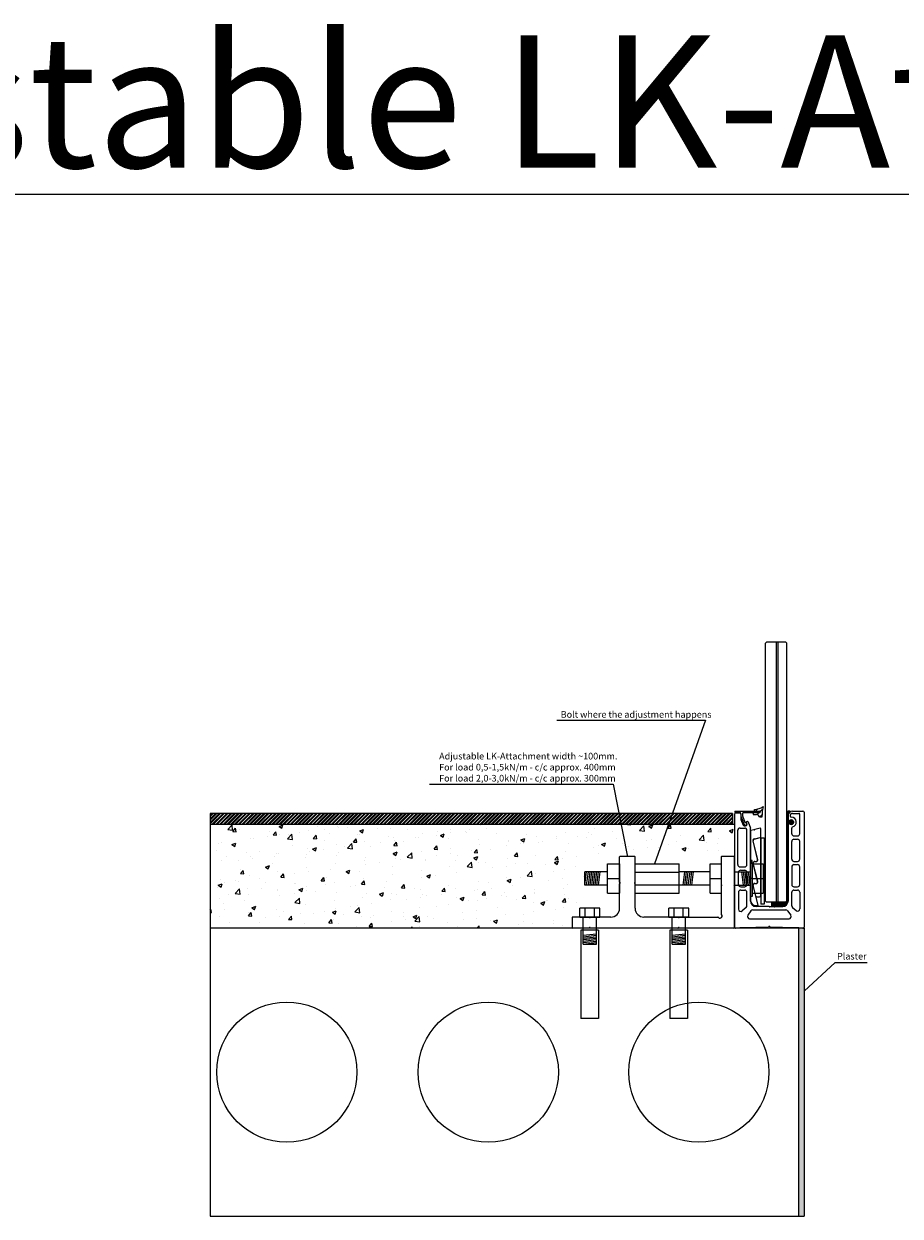
# Model space of a CAD drawing. Units: millimetres. Extents: x 12025 to 33922, y 2191 to 16380.
# Drawn here: x 31481 to 32274, y 10058 to 11138 of the extents above; entities that cross this region are included whole.
import ezdxf

# ---------------------------------------------------------------- set-up
doc = ezdxf.new("R2010")
doc.units = ezdxf.units.MM
doc.header["$LTSCALE"] = 0.5
doc.layers.add('1', color=10, linetype='Continuous')
doc.layers.add('a4pursom1', color=7, linetype='Continuous')
doc.styles.get("Standard").update_dxf_attribs({"font": 'arial.ttf'})
pattern_1 = [(45, (10023.6262, -682.0735), (-0.67351921, 0.67351921), []), (45, (10024.0752, -682.0735), (-0.67351921, 0.67351921), [])]
pattern_2 = [(45, (28147.621, 16994.7173), (-2.245064, 2.245064), [])]

msp = doc.modelspace()

# ---------------------------------------------------------------- hatches: boundary and pattern name
h = msp.add_hatch()
h.set_pattern_fill('ANSI32', color=256, scale=0.25)
h.set_pattern_definition([(45, (22620.0138, 418.9442), (-1.68379802, 1.68379802), []), (45, (22621.1364, 418.9442), (-1.68379802, 1.68379802), [])])
h.paths.add_polyline_path([(32117.196, 10422.965), (31649.125, 10422.965), (31649.125, 10412.965), (32122.116, 10412.965)])
h.paths.add_polyline_path([(32122.248, 10422.965), (32117.196, 10422.965), (32122.116, 10412.965), (32122.248, 10412.965)])
h = msp.add_hatch()
h.set_pattern_fill('ANSI32', color=256, scale=0.1)
h.set_pattern_definition(pattern_1)
h.paths.add_polyline_path([(32177.411, 10415.554), (32176.044, 10416.891, 0.21236272), (32174.435, 10416.66, -0.14113515), (32173.763, 10416.467, -0.41401146), (32172.499, 10417.73), (32172.499, 10420.967), (32172.499, 10421.073, -0.22654092), (32173.985, 10424.184, 0.75095854), (32173.614, 10425.07, 0.43108158), (32171.499, 10423.073), (32171.499, 10344.467, -0.41421356), (32169.499, 10342.467), (32157.539, 10342.467), (32157.539, 10338.467), (32167.499, 10338.467, 0.41421356), (32172.499, 10343.467), (32172.499, 10412.203), (32172.499, 10412.203, -0.58983025), (32174.435, 10413.274, 0.21219238), (32176.043, 10413.043), (32177.411, 10414.382, 0.14974353), (32177.411, 10415.553), (32177.411, 10415.554, -0.07462059), (32177.499, 10414.967), (32177.499, 10414.967, -0.07445669), (32177.411, 10414.382), (32177.412, 10414.382, 0.14974373)])
h = msp.add_hatch()
h.set_pattern_fill('ANSI32', color=256, scale=0.1)
h.set_pattern_definition(pattern_1)
h.paths.add_polyline_path([(32177.411, 10415.554), (32176.044, 10416.891, 0.21236272), (32174.435, 10416.66, -0.14113515), (32173.763, 10416.467, -0.41401146), (32172.499, 10417.73), (32172.499, 10420.967), (32172.499, 10421.073, -0.22654092), (32173.985, 10424.184, 0.75095854), (32173.614, 10425.07, 0.43108158), (32171.499, 10423.073), (32171.499, 10344.467, -0.41421356), (32169.499, 10342.467), (32157.539, 10342.467), (32157.539, 10338.467), (32167.499, 10338.467, 0.41421356), (32172.499, 10343.467), (32172.499, 10412.203), (32172.499, 10412.203, -0.58983025), (32174.435, 10413.274, 0.21219238), (32176.043, 10413.043), (32177.411, 10414.382, 0.14974353), (32177.411, 10415.553), (32177.411, 10415.554, -0.07462059), (32177.499, 10414.967), (32177.499, 10414.967, -0.07445669), (32177.411, 10414.382), (32177.412, 10414.382, 0.14974373)])
h = msp.add_hatch()
h.set_pattern_fill('AR-CONC', color=256, scale=0.2)
h.set_pattern_definition([(50, (27632.588, 1586.607), (36.43693, -3.18782), [3.81, -41.91]), (355, (27632.588, 1586.607), (-7.04868, 38.21137), [3.048, -33.52812]), (100.45144, (27635.624, 1586.34), (29.38825, 35.02355), [3.238, -35.61805]), (46.1842, (27632.59, 1596.767), (54.2158, -8.40847), [5.715, -62.865]), (96.63556, (27637.106, 1596.066), (47.48083, 49.48522), [4.857, -53.42712]), (351.18415, (27632.59, 1596.767), (47.48083, 49.48522), [4.572, -50.29195]), (21, (27637.668, 1594.227), (30.32288, -20.45304), [3.81, -41.91]), (326, (27637.668, 1594.227), (12.3604, 36.8376), [3.048, -33.528]), (71.45144, (27640.195, 1592.523), (42.68328, 16.38455), [3.238, -35.61799]), (37.5, (27632.588, 1586.607), (0.61772, 16.911008), [0, -33.1216, 0, -34.036, 0, -33.655]), (7.5, (27632.588, 1586.607), (13.363933, 20.036115), [0, -19.4056, 0, -32.3596, 0, -12.827]), (327.5, (27621.26, 1586.607), (27.118119, -1.145749), [0, -12.7, 0, -39.624, 0, -52.578]), (317.5, (27616.18, 1586.607), (29.625836, 5.0853), [0, -16.51, 0, -26.3144, 0, -37.338])])
h.paths.add_polyline_path([(32123.999, 10412.965), (31649.125, 10412.965), (31649.125, 10318.965), (31974.281, 10318.965), (31974.281, 10338.648), (31987.237, 10338.648), (31987.237, 10386.177), (32123.999, 10386.177)])
h = msp.add_hatch(color=256)
h.dxf.hatch_style = 1
h.paths.add_polyline_path([(32186.999, 10318.965), (32181.999, 10318.965), (32181.999, 10057.965), (32186.999, 10057.965)])
at = {"layer": 'a4pursom1'}
h = msp.add_hatch(dxfattribs=at)
h.set_pattern_fill('ANSI31', color=256, style=0)
h.set_pattern_definition(pattern_2)
h.paths.add_polyline_path([(32149.038, 10428.528, -0.11751283), (32142.112, 10426.461), (32142.112, 10424.967), (32147.074, 10424.967, -0.41421356), (32147.374, 10424.667), (32147.374, 10423.967, -0.41421356), (32147.074, 10423.667), (32140.748, 10423.667), (32140.748, 10421.864), (32143.477, 10421.864, -0.31910268), (32146.499, 10419.717), (32149.038, 10419.717)])
h = msp.add_hatch(dxfattribs=at)
h.set_pattern_fill('ANSI31', color=256, style=0)
h.set_pattern_definition(pattern_2)
h.paths.add_polyline_path([(32149.038, 10428.528, -0.11751283), (32142.112, 10426.461), (32142.112, 10424.967), (32147.074, 10424.967, -0.41421356), (32147.374, 10424.667), (32147.374, 10423.967, -0.41421356), (32147.074, 10423.667), (32140.748, 10423.667), (32140.748, 10421.864), (32143.477, 10421.864, -0.31910268), (32146.499, 10419.717), (32149.038, 10419.717)])

# ---------------------------------------------------------------- linework, layer by layer
for p, q in [((32152.948, 10578.06), (32151.948, 10577.06)), ((32152.948, 10578.06), (32151.948, 10577.06)), ((32151.948, 10343.486), (32151.948, 10577.06)), ((32151.948, 10343.486), (32151.948, 10577.06)), ((32162.708, 10578.06), (32152.948, 10578.06)), ((32162.708, 10578.06), (32152.948, 10578.06)), ((32161.948, 10342.486), (32161.948, 10578.06)), ((32162.708, 10578.06), (32161.948, 10578.06)), ((32161.948, 10342.486), (32161.948, 10578.06)), ((32162.708, 10578.06), (32161.948, 10578.06)), ((32170.468, 10578.06), (32162.708, 10578.06)), ((32170.468, 10578.06), (32162.708, 10578.06)), ((32163.468, 10342.486), (32163.468, 10578.06)), ((32170.468, 10578.06), (32171.468, 10577.06)), ((32171.468, 10343.486), (32171.468, 10577.06)), ((32142.112, 10424.964), (32142.112, 10426.464)), ((32142.112, 10424.964), (32142.112, 10426.464)), ((32150.038, 10429.158), (32149.065, 10425.07)), ((32150.038, 10429.158), (32149.065, 10425.07)), ((32122.248, 10422.965), (31649.125, 10422.965)), ((31649.125, 10422.965), (31649.125, 10057.965)), ((32122.248, 10422.965), (32122.248, 10412.965)), ((32129.676, 10422.068), (32129.676, 10418.192)), ((32129.676, 10422.068), (32129.676, 10418.192)), ((32129.776, 10422.667), (32129.776, 10420.666)), ((32129.776, 10422.667), (32129.776, 10420.666)), ((32131.276, 10422.667), (32131.276, 10420.934)), ((32131.276, 10422.667), (32131.276, 10420.934)), ((32134.769, 10415.368), (32135.623, 10415.683)), ((32134.769, 10415.368), (32135.623, 10415.683)), ((32140.748, 10423.664), (32140.748, 10421.864)), ((32140.748, 10423.664), (32140.748, 10421.864)), ((32140.748, 10421.864), (32143.477, 10421.864)), ((32140.748, 10421.864), (32143.477, 10421.864)), ((32146.499, 10419.717), (32149.065, 10419.717)), ((32146.499, 10419.717), (32149.065, 10419.717)), ((32149.065, 10425.07), (32149.065, 10421.176)), ((32149.065, 10425.07), (32149.065, 10421.176)), ((32149.065, 10419.717), (32149.065, 10421.176)), ((32149.065, 10419.717), (32149.065, 10421.176)), ((32171.499, 10423.073), (32171.499, 10344.467)), ((32171.499, 10423.073), (32171.499, 10344.467)), ((32172.499, 10420.967), (32172.499, 10417.731)), ((32172.499, 10417.73), (32172.499, 10420.967)), ((32172.499, 10420.967), (32172.499, 10417.731)), ((32172.499, 10417.73), (32172.499, 10420.967)), ((32173.499, 10425.073), (32173.671, 10425.073)), ((32173.499, 10425.073), (32173.671, 10425.073)), ((32174.499, 10420.967), (32174.499, 10420.467)), ((32174.499, 10420.967), (32174.499, 10420.467)), ((32175.499, 10415.467), (32174.927, 10416.851)), ((32174.927, 10416.851), (32176.127, 10415.467)), ((32175.499, 10415.467), (32174.927, 10416.851)), ((32174.927, 10416.851), (32176.127, 10415.467)), ((32176.471, 10415.467), (32176.01, 10416.925)), ((32176.01, 10416.925), (32177.499, 10415.467)), ((32176.471, 10415.467), (32176.01, 10416.925)), ((32176.01, 10416.925), (32177.499, 10415.467)), ((32177.499, 10415.467), (32177.499, 10414.467)), ((32177.499, 10415.467), (32177.499, 10414.467)), ((32183.099, 10404.469), (32183.099, 10421.967)), ((32183.099, 10404.469), (32183.099, 10421.967)), ((32123.999, 10412.965), (31649.125, 10412.965)), ((32126.999, 10376.469), (32126.999, 10407.667)), ((32126.999, 10376.469), (32126.999, 10407.667)), ((32128.999, 10409.667), (32133.199, 10409.667)), ((32128.999, 10409.667), (32133.199, 10409.667)), ((32132.63, 10411.708), (32133.874, 10411.708)), ((32132.63, 10411.708), (32133.874, 10411.708)), ((32172.499, 10343.467), (32172.499, 10412.203)), ((32172.499, 10412.203), (32172.499, 10343.467)), ((32172.499, 10343.467), (32172.499, 10412.203)), ((32172.499, 10412.203), (32172.499, 10343.467)), ((32175.499, 10414.467), (32174.927, 10413.084)), ((32174.927, 10413.084), (32176.127, 10414.467)), ((32175.499, 10414.467), (32174.927, 10413.084)), ((32174.927, 10413.084), (32176.127, 10414.467)), ((32175.799, 10404.469), (32175.799, 10409.623)), ((32175.799, 10404.469), (32175.799, 10409.623)), ((32176.471, 10414.467), (32176.01, 10413.01)), ((32176.01, 10413.01), (32177.499, 10414.467)), ((32176.471, 10414.467), (32176.01, 10413.01)), ((32176.01, 10413.01), (32177.499, 10414.467)), ((32147.711, 10400.637), (32147.711, 10340.637)), ((32147.711, 10400.637), (32150.711, 10400.637)), ((32147.711, 10400.637), (32147.711, 10340.637)), ((32147.711, 10400.637), (32150.711, 10400.637)), ((32150.711, 10400.637), (32150.711, 10340.637)), ((32150.711, 10400.637), (32150.711, 10340.637)), ((32175.799, 10381.469), (32175.799, 10397.469)), ((32175.799, 10381.469), (32175.799, 10397.469)), ((32177.799, 10402.469), (32181.099, 10402.469)), ((32177.799, 10402.469), (32181.099, 10402.469)), ((32177.799, 10399.469), (32181.099, 10399.469)), ((32177.799, 10399.469), (32181.099, 10399.469)), ((32183.099, 10381.469), (32183.099, 10397.469)), ((32183.099, 10381.469), (32183.099, 10397.469)), ((32019.999, 10360.706), (32019.999, 10383.462)), ((32033.499, 10383.962), (32020.499, 10383.962)), ((32033.999, 10360.706), (32033.999, 10383.462)), ((32123.499, 10383.962), (32112.499, 10383.962)), ((32123.999, 10358.454), (32123.999, 10383.462)), ((32008.999, 10350.722), (32008.999, 10377.215)), ((32008.999, 10377.215), (32019.999, 10377.215)), ((32019.999, 10377.215), (32019.999, 10350.722)), ((32033.999, 10377.215), (32073.999, 10377.215)), ((32033.999, 10350.722), (32033.999, 10377.215)), ((32073.999, 10350.722), (32073.999, 10377.215)), ((32101.999, 10350.722), (32101.999, 10377.215)), ((32101.999, 10377.215), (32111.999, 10377.215)), ((32111.999, 10377.215), (32111.999, 10350.722)), ((32128.999, 10374.469), (32133.21, 10374.469)), ((32128.999, 10374.469), (32133.21, 10374.469)), ((32139.999, 10380.125), (32138.499, 10380.125)), ((32138.499, 10380.125), (32138.499, 10347.632)), ((32139.999, 10377.125), (32139.999, 10380.125)), ((32139.999, 10377.125), (32149.999, 10377.125)), ((32139.999, 10377.125), (32139.999, 10350.632)), ((32175.799, 10374.469), (32175.799, 10358.469)), ((32175.799, 10374.469), (32175.799, 10358.469)), ((32177.799, 10379.469), (32181.099, 10379.469)), ((32177.799, 10379.469), (32181.099, 10379.469)), ((32177.799, 10376.469), (32181.099, 10376.469)), ((32177.799, 10376.469), (32181.099, 10376.469)), ((32183.099, 10358.469), (32183.099, 10374.469)), ((32183.099, 10358.469), (32183.099, 10374.469)), ((32008.999, 10369.969), (31988.593, 10369.969)), ((31988.593, 10357.969), (31988.593, 10369.969)), ((31988.593, 10357.969), (31990.123, 10369.969)), ((31990.123, 10357.969), (31991.653, 10369.969)), ((31991.653, 10357.969), (31993.183, 10369.969)), ((31993.183, 10357.969), (31994.712, 10369.969)), ((31994.712, 10357.969), (31996.242, 10369.969)), ((31996.242, 10357.969), (31997.772, 10369.969)), ((31997.772, 10357.969), (31999.301, 10369.969)), ((31999.301, 10357.969), (32000.831, 10369.969)), ((32000.831, 10357.969), (32002.361, 10369.969)), ((32008.999, 10363.969), (32019.999, 10363.969)), ((32033.999, 10369.695), (32073.999, 10369.695)), ((32101.999, 10369.969), (32073.999, 10369.969)), ((32077.59, 10357.969), (32079.119, 10369.969)), ((32079.119, 10357.969), (32080.649, 10369.969)), ((32080.649, 10357.969), (32082.179, 10369.969)), ((32082.179, 10357.969), (32083.708, 10369.969)), ((32083.708, 10357.969), (32085.238, 10369.969)), ((32085.238, 10357.969), (32086.768, 10369.969)), ((32101.999, 10363.969), (32111.999, 10363.969)), ((32123.999, 10369.969), (32138.499, 10369.969)), ((32123.999, 10369.969), (32123.999, 10357.969)), ((32127.599, 10358.469), (32127.599, 10369.469)), ((32127.599, 10358.469), (32127.599, 10369.469)), ((32129.599, 10371.469), (32133.199, 10371.469)), ((32129.599, 10371.469), (32133.199, 10371.469)), ((32132.167, 10357.969), (32130.637, 10369.969)), ((32133.697, 10357.969), (32132.167, 10369.969)), ((32135.227, 10357.969), (32133.697, 10369.969)), ((32135.199, 10358.469), (32135.199, 10369.469)), ((32135.199, 10358.469), (32135.199, 10369.469)), ((32136.756, 10357.969), (32135.227, 10369.969)), ((32138.286, 10357.969), (32136.756, 10369.969)), ((32138.499, 10368.297), (32138.286, 10369.969)), ((32139.999, 10363.879), (32138.499, 10363.879)), ((32139.999, 10363.879), (32149.999, 10363.879)), ((32150.738, 10357.969), (32150.738, 10369.969)), ((32008.999, 10357.969), (31988.593, 10357.969)), ((32008.999, 10350.722), (32019.999, 10350.722)), ((32019.999, 10336.965), (32019.999, 10359.223)), ((32033.999, 10336.965), (32033.999, 10359.223)), ((32033.999, 10358.242), (32073.999, 10358.242)), ((32033.999, 10350.722), (32073.999, 10350.722)), ((32101.999, 10357.969), (32073.999, 10357.969)), ((32101.999, 10350.722), (32111.999, 10350.722)), ((32123.999, 10357.969), (32138.499, 10357.969)), ((32123.999, 10319.465), (32123.999, 10356.971)), ((32129.599, 10356.469), (32133.199, 10356.469)), ((32129.599, 10356.469), (32133.199, 10356.469)), ((32129.599, 10353.469), (32133.199, 10353.469)), ((32129.599, 10353.469), (32133.199, 10353.469)), ((32139.999, 10350.632), (32149.999, 10350.632)), ((32139.999, 10350.632), (32139.999, 10347.632)), ((32175.799, 10339.264), (32175.799, 10351.469)), ((32175.799, 10339.264), (32175.799, 10351.469)), ((32177.799, 10356.469), (32181.099, 10356.469)), ((32177.799, 10356.469), (32181.099, 10356.469)), ((32177.799, 10353.469), (32181.099, 10353.469)), ((32177.799, 10353.469), (32181.099, 10353.469)), ((32139.999, 10347.632), (32138.499, 10347.632)), ((32150.711, 10340.637), (32147.711, 10340.637)), ((32150.711, 10340.637), (32147.711, 10340.637)), ((32151.948, 10343.486), (32152.948, 10342.486)), ((32151.948, 10343.486), (32152.948, 10342.486)), ((32161.948, 10342.486), (32152.948, 10342.486)), ((32161.948, 10342.486), (32152.948, 10342.486)), ((32157.539, 10342.467), (32157.539, 10338.467)), ((32157.539, 10342.467), (32157.539, 10338.467)), ((32170.468, 10342.486), (32161.948, 10342.486)), ((32171.468, 10343.486), (32170.468, 10342.486)), ((31992.258, 10328.965), (31977.499, 10328.965)), ((31983.999, 10328.965), (31983.999, 10336.965)), ((32001.999, 10336.965), (31983.999, 10336.965)), ((32001.999, 10328.965), (31983.999, 10328.965)), ((31983.999, 10328.965), (32001.999, 10328.965)), ((31986.999, 10304.49), (31986.999, 10328.865)), ((31988.846, 10328.965), (31988.846, 10336.965)), ((32011.999, 10328.965), (31993.741, 10328.965)), ((31997.152, 10328.965), (31997.152, 10336.965)), ((31998.999, 10304.49), (31998.999, 10328.865)), ((32001.999, 10328.965), (32001.999, 10336.965)), ((32072.758, 10328.965), (32041.999, 10328.965)), ((32064.499, 10328.965), (32064.499, 10336.965)), ((32082.499, 10336.965), (32064.499, 10336.965)), ((32082.499, 10328.965), (32064.499, 10328.965)), ((32064.499, 10328.965), (32082.499, 10328.965)), ((32067.499, 10304.49), (32067.499, 10328.865)), ((32069.346, 10328.965), (32069.346, 10336.965)), ((32074.241, 10328.965), (32108.785, 10328.965)), ((32077.652, 10328.965), (32077.652, 10336.965)), ((32079.499, 10304.49), (32079.499, 10328.865)), ((32082.499, 10328.965), (32082.499, 10336.965)), ((32134.52, 10337.762), (32130.92, 10334.598)), ((32134.52, 10337.762), (32130.92, 10334.598)), ((32138.923, 10334.629), (32136.07, 10330.629)), ((32138.923, 10334.629), (32136.07, 10330.629)), ((32155.249, 10338.467), (32143.624, 10338.467)), ((32155.249, 10338.467), (32143.624, 10338.467)), ((32155.749, 10338.467), (32167.624, 10338.467)), ((32155.749, 10338.467), (32167.624, 10338.467)), ((32157.539, 10338.467), (32167.499, 10338.467)), ((32157.539, 10338.467), (32167.499, 10338.467)), ((32160.249, 10338.467), (32167.499, 10338.467)), ((32160.249, 10338.467), (32167.499, 10338.467)), ((32172.076, 10334.629), (32174.929, 10330.629)), ((32172.076, 10334.629), (32174.929, 10330.629)), ((32176.479, 10337.762), (32179.779, 10334.861)), ((32176.479, 10337.762), (32179.779, 10334.861)), ((32186.999, 10318.965), (31649.125, 10318.965)), ((31649.125, 10318.965), (31649.125, 10057.965)), ((31976.999, 10328.465), (31976.999, 10319.465)), ((31992.258, 10318.965), (31977.499, 10318.965)), ((32072.758, 10318.965), (31993.741, 10318.965)), ((32123.499, 10318.965), (32074.241, 10318.965)), ((32137.698, 10327.467), (32173.425, 10327.467)), ((32137.698, 10327.467), (32173.425, 10327.467)), ((32181.999, 10318.965), (32181.999, 10057.965)), ((32186.999, 10320.017), (32186.999, 10319.964)), ((32186.999, 10320.017), (32186.999, 10319.964)), ((32186.999, 10318.965), (32186.999, 10057.965)), ((31984.999, 10316.965), (31984.999, 10236.965)), ((31986.999, 10312.561), (31998.999, 10313.906)), ((31986.999, 10311.216), (31998.999, 10312.561)), ((31986.999, 10309.871), (31998.999, 10311.216)), ((31986.999, 10308.525), (31998.999, 10309.871)), ((31986.999, 10307.18), (31998.999, 10308.525)), ((31986.999, 10305.835), (31998.999, 10307.18)), ((32000.999, 10316.965), (32000.999, 10236.965)), ((32065.499, 10316.965), (32065.499, 10236.965)), ((32067.499, 10312.561), (32079.499, 10313.906)), ((32067.499, 10311.216), (32079.499, 10312.561)), ((32067.499, 10309.871), (32079.499, 10311.216)), ((32067.499, 10308.525), (32079.499, 10309.871)), ((32067.499, 10307.18), (32079.499, 10308.525)), ((32067.499, 10305.835), (32079.499, 10307.18)), ((32081.499, 10316.965), (32081.499, 10236.965)), ((31986.999, 10304.49), (31998.999, 10305.835)), ((32067.499, 10304.49), (32079.499, 10305.835)), ((31649.125, 10057.965), (32186.999, 10057.965))]:
    msp.add_line(p, q)
at = {"color": 1}
for p, q in [((31963.176, 10507.27), (32097.719, 10507.27)), ((32097.719, 10507.27), (32051.587, 10377.215)), ((31847.805, 10449.258), (32014.117, 10449.258)), ((32014.117, 10449.258), (32026.999, 10383.462)), ((32215.074, 10287.781), (32186.999, 10261.853)), ((32215.074, 10287.781), (32244.117, 10287.781))]:
    msp.add_line(p, q, dxfattribs=at)
at = {"color": 7, "linetype": 'Continuous'}
for p, q in [((32123.999, 10422.068), (32123.999, 10364.219)), ((32123.999, 10422.068), (32123.999, 10364.219)), ((32176.499, 10424.967), (32185.999, 10424.967)), ((32176.499, 10424.967), (32185.999, 10424.967)), ((32176.499, 10422.967), (32182.099, 10422.967)), ((32176.499, 10422.967), (32182.099, 10422.967)), ((32186.999, 10423.967), (32186.999, 10319.965)), ((32186.999, 10423.967), (32186.999, 10319.965)), ((32135.199, 10376.469), (32135.199, 10407.667)), ((32135.199, 10376.469), (32135.199, 10407.667)), ((32138.499, 10343.467), (32138.499, 10408.959)), ((32138.499, 10343.467), (32138.499, 10408.959)), ((32138.499, 10344.243), (32138.499, 10407.089)), ((32138.499, 10407.089), (32138.499, 10344.243)), ((32138.499, 10344.243), (32138.499, 10407.089)), ((32138.499, 10407.089), (32138.499, 10344.243)), ((32141.499, 10408.073), (32138.726, 10407.38)), ((32141.499, 10408.073), (32138.726, 10407.38)), ((32147.126, 10409.48), (32142.393, 10408.297)), ((32147.126, 10409.48), (32142.393, 10408.297)), ((32147.499, 10409.189), (32147.499, 10401.437)), ((32147.499, 10409.189), (32147.499, 10401.437)), ((32144.93, 10381.291), (32140.76, 10397.972)), ((32144.93, 10381.291), (32140.76, 10397.972)), ((32145.053, 10381.27), (32140.861, 10397.945)), ((32145.053, 10381.27), (32140.861, 10397.945)), ((32141.851, 10399.791), (32147.272, 10401.146)), ((32141.851, 10399.791), (32147.272, 10401.146)), ((32141.877, 10399.644), (32147.226, 10400.989)), ((32141.877, 10399.644), (32147.226, 10400.989)), ((32111.999, 10383.462), (32111.999, 10358.454)), ((32144.93, 10361.291), (32140.862, 10377.563)), ((32144.93, 10361.291), (32140.862, 10377.563)), ((32145.079, 10361.27), (32140.99, 10377.537)), ((32145.079, 10361.27), (32140.99, 10377.537)), ((32142.317, 10379.427), (32143.475, 10379.427)), ((32142.317, 10379.427), (32143.475, 10379.427)), ((32142.346, 10379.278), (32143.504, 10379.28)), ((32142.346, 10379.278), (32143.504, 10379.28)), ((32149.999, 10377.125), (32149.999, 10350.632)), ((32123.999, 10363.719), (32123.999, 10319.965)), ((32123.999, 10363.719), (32123.999, 10319.965)), ((32111.999, 10356.971), (32111.999, 10331.785)), ((32127.599, 10351.469), (32127.599, 10336.1)), ((32127.599, 10351.469), (32127.599, 10336.1)), ((32135.199, 10339.264), (32135.199, 10351.469)), ((32135.199, 10339.264), (32135.199, 10351.469)), ((32145.286, 10339.716), (32140.824, 10357.563)), ((32145.286, 10339.716), (32140.824, 10357.563)), ((32143.362, 10348.053), (32140.978, 10357.537)), ((32143.362, 10348.053), (32140.978, 10357.537)), ((32142.279, 10359.427), (32143.475, 10359.427)), ((32142.279, 10359.427), (32143.475, 10359.427)), ((32142.334, 10359.278), (32143.53, 10359.28)), ((32142.334, 10359.278), (32143.53, 10359.28)), ((32183.099, 10351.469), (32183.099, 10336.363)), ((32183.099, 10351.469), (32183.099, 10336.363)), ((32143.399, 10339.343), (32144.995, 10339.343)), ((32143.399, 10339.343), (32144.995, 10339.343)), ((32144.333, 10347.297), (32146.601, 10347.3)), ((32144.333, 10347.297), (32146.601, 10347.3)), ((32157.539, 10342.467), (32169.499, 10342.467)), ((32157.539, 10342.467), (32169.499, 10342.467)), ((32140.551, 10335.467), (32170.572, 10335.467)), ((32140.551, 10335.467), (32170.572, 10335.467)), ((31986.999, 10304.49), (31998.999, 10304.49)), ((32067.499, 10304.49), (32079.499, 10304.49))]:
    msp.add_line(p, q, dxfattribs=at)
at = {"linetype": 'Continuous'}
for p, q in [((32124.374, 10424.667), (32124.374, 10423.967)), ((32124.374, 10424.667), (32124.374, 10423.967)), ((32124.674, 10423.667), (32128.776, 10423.667)), ((32124.674, 10423.667), (32128.776, 10423.667)), ((32128.676, 10423.068), (32124.874, 10423.068)), ((32128.676, 10423.068), (32124.874, 10423.068)), ((32129.799, 10417.502), (32131.691, 10412.362)), ((32129.799, 10417.502), (32131.691, 10412.362)), ((32129.807, 10420.493), (32132.656, 10412.752)), ((32129.807, 10420.493), (32132.656, 10412.752)), ((32131.307, 10420.761), (32133.489, 10414.833)), ((32131.307, 10420.761), (32133.489, 10414.833)), ((32132.276, 10423.667), (32147.074, 10423.667)), ((32132.276, 10423.667), (32147.074, 10423.667)), ((32136.265, 10415.386), (32138.376, 10409.65)), ((32136.265, 10415.386), (32138.376, 10409.65)), ((32147.374, 10424.667), (32147.374, 10423.967)), ((32147.374, 10423.967), (32147.374, 10424.667)), ((32147.374, 10424.667), (32147.374, 10423.967)), ((32147.374, 10423.967), (32147.374, 10424.667))]:
    msp.add_line(p, q, dxfattribs=at)
at = {"color": 7, "linetype": 'Continuous', "lineweight": 15}
for p, q in [((32000.999, 10316.965), (31984.999, 10316.965)), ((32081.499, 10316.965), (32065.499, 10316.965)), ((32000.999, 10236.965), (31984.999, 10236.965)), ((32081.499, 10236.965), (32065.499, 10236.965))]:
    msp.add_line(p, q, dxfattribs=at)
for centre in [(31718.664, 10188.465), (31901.032, 10188.465), (32091.69, 10188.465)]:
    msp.add_circle(centre, 63.51)
for centre, radius, start, end in [((32141.238, 10442.025), 15.589, 273.214647, 304.368041), ((32141.238, 10442.025), 15.589, 273.214647, 304.368041), ((32124.674, 10424.667), 0.3, 90, 180), ((32124.674, 10424.667), 0.3, 90, 180), ((32128.676, 10422.068), 1, 0, 90), ((32128.676, 10422.068), 1, 0, 90), ((32128.776, 10422.667), 1, 0, 90), ((32128.776, 10422.667), 1, 0, 90), ((32131.676, 10418.192), 2, 180, 200.208997), ((32131.676, 10418.192), 2, 180, 200.208997), ((32130.276, 10420.666), 0.5, 180, 200.208997), ((32130.276, 10420.666), 0.5, 180, 200.208997), ((32132.276, 10422.667), 1, 90, 180), ((32132.276, 10422.667), 1, 90, 180), ((32131.776, 10420.934), 0.5, 180, 200.208997), ((32131.776, 10420.934), 0.5, 180, 200.208997), ((32134.941, 10414.899), 0.5, 110.208997, 237.748208), ((32134.941, 10414.899), 0.5, 110.208997, 237.748208), ((32135.795, 10415.213), 0.5, 20.208997, 110.208997), ((32135.795, 10415.213), 0.5, 20.208997, 110.208997), ((32143.477, 10418.664), 3.2, 19.207909, 90), ((32143.477, 10418.664), 3.2, 19.207909, 90), ((32147.074, 10424.667), 0.3, 0, 90), ((32147.074, 10424.667), 0.3, 0, 90), ((32147.074, 10423.967), 0.3, 270, 0), ((32147.074, 10423.967), 0.3, 270, 0), ((32173.499, 10423.073), 2, 90, 180), ((32173.499, 10423.073), 2, 90, 180), ((32176.499, 10421.073), 4, 128.942441, 180), ((32176.499, 10421.073), 4, 128.942441, 180), ((32173.671, 10424.573), 0.5, 308.942441, 90), ((32173.671, 10424.573), 0.5, 308.942441, 90), ((32175.499, 10420.467), 1, 180, 270), ((32175.499, 10420.467), 1, 180, 270), ((32182.099, 10421.967), 1, 0, 90), ((32182.099, 10421.967), 1, 0, 90), ((32128.999, 10407.667), 2, 90, 180), ((32128.999, 10407.667), 2, 90, 180), ((32132.63, 10412.708), 1, 200.208997, 270), ((32132.63, 10412.708), 1, 200.208997, 270), ((32133.874, 10413.208), 1.3, 199.926869, 87.323072), ((32133.874, 10413.208), 1.3, 199.926869, 87.323072), ((32133.199, 10407.667), 2, 0, 90), ((32133.199, 10407.667), 2, 0, 90), ((32133.958, 10415.006), 0.5, 200.208997, 267.323072), ((32133.958, 10415.006), 0.5, 200.208997, 267.323072), ((32133.874, 10413.208), 1.5, 270, 57.748208), ((32133.874, 10413.208), 1.5, 270, 57.748208), ((32176.799, 10409.623), 1, 103.672018, 180), ((32176.799, 10409.623), 1, 103.672018, 180), ((32177.799, 10404.469), 2, 180, 270), ((32177.799, 10404.469), 2, 180, 270), ((32181.099, 10404.469), 2, 270, 0), ((32181.099, 10404.469), 2, 270, 0), ((32177.799, 10397.469), 2, 90, 180), ((32177.799, 10397.469), 2, 90, 180), ((32181.099, 10397.469), 2, 0, 90), ((32181.099, 10397.469), 2, 0, 90), ((32020.499, 10383.462), 0.5, 90, 180), ((32033.499, 10383.462), 0.5, 0, 90), ((32112.499, 10383.462), 0.5, 90, 180), ((32123.499, 10383.462), 0.5, 0, 90), ((32128.999, 10376.469), 2, 180, 270), ((32128.999, 10376.469), 2, 180, 270), ((32133.199, 10376.469), 2, 270, 0), ((32133.199, 10376.469), 2, 270, 0), ((32177.799, 10381.469), 2, 180, 270), ((32177.799, 10381.469), 2, 180, 270), ((32177.799, 10374.469), 2, 90, 180), ((32177.799, 10374.469), 2, 90, 180), ((32181.099, 10381.469), 2, 270, 0), ((32181.099, 10381.469), 2, 270, 0), ((32181.099, 10374.469), 2, 0, 90), ((32181.099, 10374.469), 2, 0, 90), ((32123.999, 10363.969), 0.25, 270, 90), ((32123.999, 10363.969), 0.25, 270, 90), ((32129.599, 10369.469), 2, 90, 180), ((32129.599, 10369.469), 2, 90, 180), ((32133.199, 10369.469), 2, 0, 90), ((32133.199, 10369.469), 2, 0, 90), ((32020.299, 10360.706), 0.3, 180, 247.975687), ((32020.299, 10359.223), 0.3, 112.024313, 180), ((32019.999, 10359.965), 0.5, 292.024313, 67.975687), ((32033.999, 10359.965), 0.5, 112.024313, 247.975687), ((32033.699, 10360.706), 0.3, 292.024313, 0), ((32033.699, 10359.223), 0.3, 0, 67.975687), ((32112.299, 10358.454), 0.3, 180, 247.975687), ((32112.299, 10356.971), 0.3, 112.024313, 180), ((32111.999, 10357.712), 0.5, 292.024313, 67.975687), ((32123.999, 10357.712), 0.5, 112.024313, 247.975687), ((32123.699, 10358.454), 0.3, 292.024313, 0), ((32123.699, 10356.971), 0.3, 0, 67.975687), ((32129.599, 10358.469), 2, 180, 270), ((32129.599, 10358.469), 2, 180, 270), ((32129.599, 10351.469), 2, 90, 180), ((32129.599, 10351.469), 2, 90, 180), ((32133.199, 10358.469), 2, 270, 0), ((32133.199, 10358.469), 2, 270, 0), ((32133.199, 10351.469), 2, 0, 90), ((32133.199, 10351.469), 2, 0, 90), ((32177.799, 10358.469), 2, 180, 270), ((32177.799, 10358.469), 2, 180, 270), ((32177.799, 10351.469), 2, 90, 180), ((32177.799, 10351.469), 2, 90, 180), ((32181.099, 10358.469), 2, 270, 0), ((32181.099, 10358.469), 2, 270, 0), ((32181.099, 10351.469), 2, 0, 90), ((32181.099, 10351.469), 2, 0, 90), ((32169.499, 10344.467), 2, 270, 0), ((32169.499, 10344.467), 2, 270, 0), ((31977.499, 10328.465), 0.5, 90, 180), ((31992.258, 10328.665), 0.3, 22.024313, 90), ((31992.258, 10328.665), 0.3, 22.024313, 90), ((31992.258, 10328.665), 0.3, 22.024313, 90), ((31992.258, 10328.665), 0.3, 22.024296, 90), ((31992.999, 10328.965), 0.5, 202.024313, 337.975687), ((31992.999, 10328.965), 0.5, 202.024313, 337.975704), ((31992.999, 10328.965), 0.5, 202.024313, 337.975687), ((31992.999, 10328.965), 0.5, 202.024296, 337.975687), ((31993.741, 10328.665), 0.3, 90, 157.975687), ((31993.741, 10328.665), 0.3, 90, 157.975704), ((31993.741, 10328.665), 0.3, 90, 157.975687), ((31993.741, 10328.665), 0.3, 90, 157.975687), ((32011.999, 10336.965), 8, 270, 0), ((32041.999, 10336.965), 8, 180, 270), ((32072.758, 10328.665), 0.3, 22.024313, 90), ((32072.758, 10328.665), 0.3, 22.024313, 90), ((32072.758, 10328.665), 0.3, 22.024313, 90), ((32072.758, 10328.665), 0.3, 22.024296, 90), ((32073.499, 10328.965), 0.5, 202.024313, 337.975687), ((32073.499, 10328.965), 0.5, 202.024313, 337.975704), ((32073.499, 10328.965), 0.5, 202.024313, 337.975687), ((32073.499, 10328.965), 0.5, 202.024296, 337.975687), ((32074.241, 10328.665), 0.3, 90, 157.975687), ((32074.241, 10328.665), 0.3, 90, 157.975704), ((32074.241, 10328.665), 0.3, 90, 157.975687), ((32074.241, 10328.665), 0.3, 90, 157.975687), ((32108.785, 10328.465), 0.5, 36.869898, 90), ((32110.785, 10329.965), 2, 216.869898, 46.710464), ((32112.499, 10331.785), 0.5, 180, 226.710464), ((32129.599, 10336.1), 2, 180, 311.314436), ((32129.599, 10336.1), 2, 180, 311.314436), ((32133.199, 10339.264), 2, 311.314436, 0), ((32133.199, 10339.264), 2, 311.314436, 0), ((32137.698, 10329.467), 2, 144.50079, 270), ((32137.698, 10329.467), 2, 144.50079, 270), ((32140.551, 10333.467), 2, 90, 144.50079), ((32140.551, 10333.467), 2, 90, 144.50079), ((32155.499, 10338.467), 0.25, 180, 0), ((32155.499, 10338.467), 0.25, 180, 0), ((32159.999, 10338.467), 0.25, 180, 0), ((32159.999, 10338.467), 0.25, 180, 0), ((32170.447, 10333.467), 2, 35.49921, 90), ((32170.447, 10333.467), 2, 35.49921, 90), ((32173.3, 10329.467), 2, 270, 35.49921), ((32173.3, 10329.467), 2, 270, 35.49921), ((32177.799, 10339.264), 2, 180, 228.684784), ((32177.799, 10339.264), 2, 180, 228.684784), ((32181.099, 10336.363), 2, 228.684784, 0), ((32181.099, 10336.363), 2, 228.684784, 0), ((31977.499, 10319.465), 0.5, 180, 270), ((31992.258, 10319.265), 0.3, 270, 337.975687), ((31992.258, 10319.265), 0.3, 270, 337.975687), ((31992.999, 10318.965), 0.5, 22.024313, 157.975687), ((31992.999, 10318.965), 0.5, 22.024313, 157.975687), ((31993.741, 10319.265), 0.3, 202.024313, 270), ((31993.741, 10319.265), 0.3, 202.024313, 270), ((32072.758, 10319.265), 0.3, 270, 337.975687), ((32072.758, 10319.265), 0.3, 270, 337.975687), ((32073.499, 10318.965), 0.5, 22.024313, 157.975687), ((32073.499, 10318.965), 0.5, 22.024313, 157.975687), ((32074.241, 10319.265), 0.3, 202.024313, 270), ((32074.241, 10319.265), 0.3, 202.024313, 270), ((32123.499, 10319.465), 0.5, 270, 0), ((32124.999, 10319.965), 1, 180, 271.876365), ((32124.999, 10319.965), 1, 180, 271.876365), ((32155.499, 9388.964), 930.5, 90.061581, 91.876365), ((32155.499, 9388.964), 930.5, 90.061581, 91.876365), ((32155.499, 9388.964), 930.5, 88.123635, 89.938431), ((32155.499, 9388.964), 930.5, 88.123635, 89.938431), ((32185.999, 10319.965), 1, 268.123635, 0), ((32185.999, 10319.965), 1, 268.123635, 0)]:
    msp.add_arc(centre, radius, start, end)
at = {"linetype": 'Continuous'}
for centre, radius, start, end in [((32124.999, 10422.068), 1, 90, 180), ((32124.999, 10422.068), 1, 90, 180), ((32124.674, 10423.967), 0.3, 180, 270), ((32124.674, 10423.967), 0.3, 180, 270), ((32136.499, 10408.959), 2, 0, 20.208997), ((32136.499, 10408.959), 2, 0, 20.208997)]:
    msp.add_arc(centre, radius, start, end, dxfattribs=at)
at = {"color": 7, "linetype": 'Continuous'}
for centre, radius, start, end in [((32175.499, 10414.967), 2, 237.866442, 122.133558), ((32175.499, 10414.967), 2, 237.866442, 122.133558), ((32175.499, 10414.967), 2, 237.866442, 122.133558), ((32175.499, 10414.967), 2, 237.866442, 122.133558), ((32175.499, 10414.967), 4.5, 283.672018, 90), ((32175.499, 10414.967), 4.5, 283.672018, 90), ((32185.999, 10423.967), 1, 0, 90), ((32185.999, 10423.967), 1, 0, 90), ((32141.946, 10408.185), 0.25, 227.091975, 340.980512), ((32141.946, 10408.185), 0.25, 227.091975, 340.980512), ((32142.215, 10398.335), 1.5, 104.036243, 194.036243), ((32142.215, 10398.335), 1.5, 104.036243, 194.036243), ((32142.219, 10398.287), 1.4, 104.11163, 194.11163), ((32142.219, 10398.287), 1.4, 104.11163, 194.11163), ((32142.317, 10377.927), 1.5, 90, 194.036243), ((32142.317, 10377.927), 1.5, 90, 194.036243), ((32142.348, 10377.878), 1.4, 90.075386, 194.11163), ((32142.348, 10377.878), 1.4, 90.075386, 194.11163), ((32143.475, 10380.927), 1.5, 270, 14.036243), ((32143.475, 10380.927), 1.5, 270, 14.036243), ((32143.501, 10380.88), 1.6, 270.075386, 14.11163), ((32143.501, 10380.88), 1.6, 270.075386, 14.11163), ((32143.475, 10360.927), 1.5, 270, 14.036243), ((32143.475, 10360.927), 1.5, 270, 14.036243), ((32143.528, 10360.88), 1.6, 270.075386, 14.11163), ((32143.528, 10360.88), 1.6, 270.075386, 14.11163), ((32142.279, 10357.927), 1.5, 90, 194.036243), ((32142.279, 10357.927), 1.5, 90, 194.036243), ((32142.336, 10357.878), 1.4, 90.075386, 194.11163), ((32142.336, 10357.878), 1.4, 90.075386, 194.11163), ((32143.399, 10344.243), 4.9, 180, 270), ((32143.399, 10344.243), 4.9, 180, 270), ((32143.499, 10343.467), 5, 180, 270), ((32143.499, 10343.467), 5, 180, 270), ((32144.332, 10348.297), 1, 194.11163, 270.075386), ((32144.332, 10348.297), 1, 194.11163, 270.075386), ((32167.499, 10343.467), 5, 270, 0), ((32167.499, 10343.467), 5, 270, 0), ((32167.499, 10343.467), 5, 270, 0), ((32167.499, 10343.467), 5, 270, 0), ((32167.499, 10343.467), 5, 270, 0), ((32167.499, 10343.467), 5, 270, 0)]:
    msp.add_arc(centre, radius, start, end, dxfattribs=at)
at = {"layer": '1', "color": 0, "linetype": 'Continuous'}
for centre, start, end in [((32147.074, 10424.667), 0, 90), ((32147.074, 10424.667), 0, 90), ((32147.074, 10423.967), 270, 0), ((32147.074, 10423.967), 270, 0)]:
    msp.add_arc(centre, 0.3, start, end, dxfattribs=at)
at = {"layer": '1', "color": 7, "linetype": 'Continuous'}
for centre, radius, start, end in [((32173.763, 10417.731), 1.264, 180, 302.133558), ((32173.763, 10417.731), 1.264, 180, 302.133558), ((32173.763, 10417.73), 1.264, 180, 270), ((32173.763, 10417.73), 1.264, 180, 270), ((32173.763, 10417.73), 1.264, 270, 302.133558), ((32173.763, 10417.73), 1.264, 270, 302.133558), ((32176.499, 10420.967), 2, 90, 180), ((32176.499, 10420.967), 2, 90, 180), ((32138.799, 10407.089), 0.3, 104.036243, 180), ((32138.799, 10407.089), 0.3, 104.036243, 180), ((32141.571, 10407.782), 0.3, 47.091975, 104.036243), ((32141.571, 10407.782), 0.3, 47.091975, 104.036243), ((32142.466, 10408.006), 0.3, 104.036243, 160.980512), ((32142.466, 10408.006), 0.3, 104.036243, 160.980512), ((32147.199, 10409.189), 0.3, 0, 104.036243), ((32147.199, 10409.189), 0.3, 0, 104.036243), ((32173.763, 10412.203), 1.264, 57.866442, 180), ((32173.763, 10412.203), 1.264, 90, 180), ((32173.763, 10412.203), 1.264, 57.866442, 180), ((32173.763, 10412.203), 1.264, 90, 180), ((32173.763, 10412.203), 1.264, 57.866442, 90), ((32173.763, 10412.203), 1.264, 57.866442, 90), ((32147.3, 10400.698), 0.3, 0.075386, 104.11163), ((32147.3, 10400.698), 0.3, 0.075386, 104.11163), ((32147.199, 10401.437), 0.3, 284.036243, 0), ((32147.199, 10401.437), 0.3, 284.036243, 0), ((32144.995, 10339.643), 0.3, 270, 14.036243), ((32144.995, 10339.643), 0.3, 270, 14.036243)]:
    msp.add_arc(centre, radius, start, end, dxfattribs=at)
at = {"layer": 'a4pursom1'}
for p, q in [((32124.674, 10424.967), (32147.074, 10424.967)), ((32124.674, 10424.967), (32147.074, 10424.967)), ((32147.6, 10400.699), (32147.6, 10348.3)), ((32147.6, 10400.699), (32147.6, 10348.3))]:
    msp.add_line(p, q, dxfattribs=at)
for centre, radius, start, end in [((32176.499, 10420.967), 4, 90, 180), ((32176.499, 10420.967), 4, 90, 180), ((32146.6, 10348.3), 1, 270.075386, 0), ((32146.6, 10348.3), 1, 270.075386, 0), ((32155.499, 10319.464), 1, 359.991823, 180.000012), ((32155.499, 10319.464), 1, 359.991823, 180.000012)]:
    msp.add_arc(centre, radius, start, end, dxfattribs=at)

# ---------------------------------------------------------------- texts
at = {"insert": (30134.286, 11128.035), "char_height": 120, "attachment_point": 1}
msp.add_mtext_dynamic_manual_height_columns('{\\fArial|b1|i0|c0|p34;\\LDetails with adjustable LK-Attachment}', width=5163.97358, gutter_width=12.5, heights=[536.349], dxfattribs=at)
at = {"color": 1, "char_height": 6, "attachment_point": 1}
for s, width, insert in [('Bolt where the adjustment happens', 212.79345, (31966.638, 10515.583)), ('Adjustable LK-Attachment width ~100mm. \\PFor load 0,5-1,5kN/m - c/c approx. 400mm\\PFor load 2,0-3,0kN/m - c/c approx. 300mm', 186.09916, (31856.567, 10477.801)), ('Plaster', 105.9218, (32216.83, 10296.498))]:
    msp.add_mtext_dynamic_manual_height_columns(s, width=width, gutter_width=12.5, heights=[0], dxfattribs=dict(at, insert=insert))

doc.saveas('drawing.dxf')
